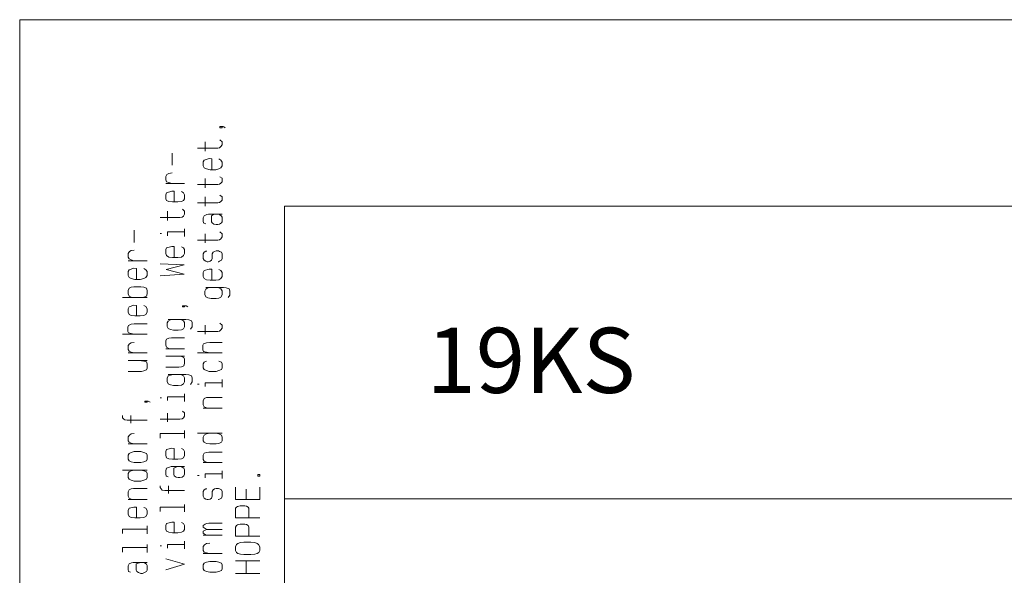
# Model space of a CAD drawing. Units: inches. Extents: x 0 to 210, y 0 to 297.
# Drawn here: x 0 to 71, y 257 to 297 of the extents above; entities that cross this region are included whole.
import ezdxf

# ---------------------------------------------------------------- set-up
doc = ezdxf.new("R2010")
doc.units = ezdxf.units.IN
doc.header["$MEASUREMENT"] = 0
doc.layers.add('Ebene 1', color=7, linetype='Continuous')

# ---------------------------------------------------------------- blocks, each defined once
blk = doc.blocks.new('block 5')
at = {"layer": 'Ebene 1', "color": 7, "insert": (29.225, 270.218), "char_height": 4.67786, "attachment_point": 7}
blk.add_mtext('\\fArial|b0|i0|c0|p34;\\W1;19KS', dxfattribs=at)
blk = doc.blocks.new('block 2')
at = {"layer": 'Ebene 1', "color": 7, "lineweight": 9}
for points in [[(210.004, 0.037), (0.022, 0.037), (0.022, 297.014), (210.004, 297.014), (210.004, 0.037)], [(14.779, 289.241), (14.678, 289.318), (14.627, 289.343), (14.398, 289.343), (14.398, 289.241), (14.551, 289.241), (14.551, 289.343)], [(12.798, 287.794), (14.246, 287.794), (14.373, 287.819), (14.474, 287.921), (14.551, 288.022), (14.551, 288.251), (14.398, 288.378)], [(13.331, 287.565), (13.331, 288.251)], [(10.969, 286.574), (10.969, 287.438)], [(13.636, 287.057), (13.255, 286.93), (13.204, 286.803), (13.204, 286.524), (13.255, 286.371), (13.433, 286.295), (13.687, 286.244)], [(13.814, 287.032), (13.636, 287.057)], [(13.814, 286.244), (13.814, 287.032)], [(14.551, 286.524), (14.551, 286.778), (14.474, 286.93), (14.322, 287.032)], [(14.551, 286.803), (14.551, 286.524), (14.474, 286.371), (14.322, 286.295), (14.093, 286.244)], [(10.512, 285.508), (10.512, 285.762), (10.588, 285.889), (10.741, 285.965), (10.969, 286.016)], [(13.331, 285.609), (13.331, 284.949)], [(14.093, 286.244), (13.687, 286.244)], [(14.373, 285.203), (14.474, 285.279), (14.551, 285.381), (14.551, 285.635), (14.398, 285.736)], [(10.512, 285.508), (10.563, 285.381), (10.741, 285.33), (10.944, 285.254)], [(11.858, 285.254), (10.512, 285.254)], [(12.798, 285.177), (14.246, 285.177), (14.373, 285.203)], [(10.944, 284.695), (10.563, 284.593), (10.512, 284.441), (10.512, 284.161), (10.563, 284.034), (10.741, 283.958), (10.995, 283.933)], [(11.122, 284.695), (10.944, 284.695)], [(11.122, 283.933), (11.122, 284.695)], [(13.331, 283.628), (13.331, 284.288)], [(14.398, 284.415), (14.551, 284.288), (14.551, 284.06), (14.474, 283.958), (14.373, 283.882)], [(11.376, 283.933), (10.995, 283.933)], [(11.858, 284.161), (11.782, 284.034), (11.63, 283.958), (11.376, 283.933)], [(14.373, 283.882), (14.246, 283.857), (12.798, 283.857)], [(19.046, 13.448), (204.009, 13.448), (204.009, 283.628), (19.046, 283.628), (19.046, 13.448)], [(10.106, 282.815), (11.528, 282.815), (11.68, 282.841), (11.782, 282.917), (11.858, 283.044), (11.858, 283.272), (11.706, 283.399)], [(10.639, 282.587), (10.639, 283.272)], [(13.204, 282.79), (13.255, 282.942)], [(13.204, 282.663), (13.204, 282.79)], [(13.255, 282.942), (13.458, 283.018)], [(13.458, 283.018), (13.585, 283.044)], [(14.551, 283.044), (13.585, 283.044)], [(13.789, 282.942), (13.941, 283.018), (14.119, 283.044)], [(13.789, 282.942), (13.789, 282.663)], [(14.246, 283.044), (14.373, 283.018)], [(14.551, 282.663), (14.551, 282.841), (14.5, 282.917), (14.373, 283.018)], [(13.204, 282.663), (13.204, 282.561), (13.23, 282.409)], [(13.255, 282.409), (13.382, 282.358)], [(13.789, 282.663), (13.789, 282.51)], [(13.789, 282.51), (13.839, 282.434), (13.966, 282.333), (14.119, 282.307)], [(14.119, 282.307), (14.17, 282.307), (14.246, 282.307), (14.373, 282.333), (14.5, 282.434), (14.551, 282.51), (14.551, 282.663)], [(8.251, 281.012), (8.251, 281.901)], [(10.207, 281.672), (10.106, 281.672)], [(11.858, 281.774), (10.639, 281.774), (10.639, 281.494)], [(11.858, 281.444), (11.858, 282.002)], [(13.331, 280.986), (13.331, 281.647)], [(14.398, 281.774), (14.551, 281.647), (14.551, 281.418), (14.474, 281.291), (14.373, 281.215)], [(10.944, 280.732), (10.563, 280.631), (10.512, 280.504), (10.512, 280.224), (10.563, 280.072), (10.741, 279.97), (10.995, 279.945)], [(11.122, 280.732), (10.944, 280.732)], [(11.122, 279.945), (11.122, 280.732)], [(14.373, 281.215), (14.246, 281.19), (12.798, 281.19)], [(8.226, 279.691), (8.023, 279.767), (7.87, 279.843), (7.82, 279.97), (7.82, 280.224), (7.896, 280.377), (8.023, 280.453), (8.251, 280.478)], [(11.858, 280.224), (11.782, 280.072), (11.63, 279.97), (11.376, 279.945)], [(13.255, 280.326), (13.204, 280.199)], [(13.204, 280.021), (13.204, 280.199)], [(13.204, 280.021), (13.204, 279.869)], [(13.255, 280.326), (13.382, 280.402), (13.458, 280.402)], [(13.839, 280.021), (13.839, 279.869), (13.789, 279.742)], [(14.119, 280.428), (14.017, 280.377), (13.916, 280.326), (13.839, 280.199)], [(13.839, 280.021), (13.839, 280.199)], [(14.119, 280.428), (14.17, 280.428)], [(14.17, 280.428), (14.297, 280.428), (14.373, 280.377), (14.5, 280.326), (14.551, 280.199)], [(14.551, 280.021), (14.551, 279.869), (14.5, 279.742), (14.373, 279.666), (14.297, 279.64)], [(14.551, 280.021), (14.551, 280.199)], [(7.82, 279.691), (9.166, 279.691)], [(10.537, 279.081), (11.833, 279.412), (10.106, 279.488)], [(11.376, 279.945), (10.995, 279.945)], [(13.687, 279.666), (13.56, 279.64), (13.535, 279.64), (13.484, 279.64), (13.382, 279.666), (13.255, 279.742), (13.204, 279.869)], [(13.687, 279.666), (13.789, 279.742)], [(14.271, 279.64), (14.297, 279.64)], [(8.226, 279.183), (7.87, 279.056), (7.82, 278.929), (7.82, 278.65), (7.87, 278.497), (8.023, 278.421), (8.277, 278.37)], [(8.404, 279.158), (8.226, 279.183)], [(8.404, 278.37), (8.404, 279.158)], [(9.166, 278.65), (9.09, 278.497), (8.937, 278.421), (8.683, 278.37)], [(11.833, 278.751), (10.106, 278.624)], [(10.537, 279.081), (11.833, 278.751)], [(13.636, 279.107), (13.255, 279.005), (13.204, 278.853), (13.204, 278.573), (13.255, 278.421), (13.433, 278.345), (13.687, 278.319)], [(13.814, 279.107), (13.636, 279.107)], [(13.814, 278.319), (13.814, 279.107)], [(14.551, 278.573), (14.474, 278.421), (14.322, 278.345), (14.093, 278.319)], [(8.709, 277.075), (8.937, 277.1), (9.115, 277.176), (9.166, 277.329), (9.166, 277.456), (9.166, 277.583), (9.115, 277.735), (8.937, 277.811), (8.709, 277.837), (8.455, 277.837), (8.226, 277.837), (8.023, 277.811), (7.87, 277.735), (7.82, 277.583), (7.82, 277.456), (7.82, 277.329)], [(8.683, 278.37), (8.277, 278.37)], [(13.687, 278.319), (14.093, 278.319)], [(7.82, 277.329), (7.87, 277.176), (8.023, 277.1), (8.226, 277.075)], [(13.306, 277.278), (13.306, 277.405), (13.306, 277.532), (13.382, 277.659), (13.535, 277.761), (13.763, 277.786)], [(13.306, 277.278), (13.382, 277.126)], [(14.652, 277.786), (13.382, 277.786)], [(14.474, 277.1), (14.322, 277.024), (14.119, 276.999), (14.017, 276.999), (13.763, 276.999), (13.535, 277.049), (13.382, 277.126)], [(14.017, 277.786), (14.119, 277.786), (14.322, 277.761), (14.474, 277.684), (14.551, 277.557), (14.551, 277.405)], [(14.474, 277.1), (14.551, 277.253), (14.551, 277.405)], [(14.652, 277.786), (14.855, 277.761), (15.059, 277.684), (15.109, 277.557), (15.109, 277.227), (14.982, 277.075)], [(8.455, 277.075), (7.413, 277.075)], [(8.226, 276.516), (7.87, 276.389), (7.82, 276.262), (7.82, 276.008), (7.87, 275.856), (8.023, 275.779), (8.277, 275.754)], [(8.404, 276.491), (8.226, 276.516)], [(8.404, 275.754), (8.404, 276.491)], [(8.455, 277.075), (9.166, 277.075)], [(11.858, 276.465), (11.858, 276.389), (11.706, 276.389), (11.706, 276.465), (11.934, 276.465), (11.985, 276.465), (12.087, 276.389)], [(8.683, 275.754), (8.277, 275.754)], [(9.166, 276.008), (9.09, 275.856), (8.937, 275.779), (8.683, 275.754)], [(8.251, 274.433), (8.023, 274.484), (7.845, 274.535), (7.794, 274.636), (7.794, 274.789), (7.794, 274.941), (7.845, 275.068), (8.023, 275.144), (8.251, 275.17), (9.166, 275.17)], [(10.614, 274.992), (10.614, 275.119), (10.614, 275.246), (10.69, 275.373), (10.842, 275.475), (11.071, 275.5)], [(11.96, 275.5), (10.69, 275.5)], [(11.299, 275.5), (11.401, 275.5), (11.63, 275.475), (11.782, 275.398), (11.858, 275.271), (11.858, 275.119)], [(11.782, 274.814), (11.858, 274.967), (11.858, 275.119)], [(11.96, 275.5), (12.163, 275.475), (12.366, 275.398), (12.417, 275.271), (12.417, 274.967), (12.29, 274.789)], [(13.331, 274.433), (13.331, 275.094)], [(14.398, 275.221), (14.551, 275.094), (14.551, 274.865), (14.474, 274.738), (14.373, 274.662)], [(9.166, 274.433), (7.413, 274.433)], [(10.614, 274.992), (10.69, 274.84)], [(11.401, 274.713), (11.299, 274.713), (11.071, 274.713), (10.842, 274.763), (10.69, 274.84)], [(11.401, 274.713), (11.63, 274.738)], [(11.782, 274.814), (11.63, 274.738)], [(14.373, 274.662), (14.246, 274.636), (12.798, 274.636)], [(7.82, 273.341), (7.82, 273.62), (7.896, 273.747), (8.023, 273.824), (8.251, 273.849)], [(10.741, 273.417), (10.563, 273.493), (10.512, 273.646), (10.512, 273.798), (10.512, 273.951), (10.563, 274.078), (10.741, 274.154), (10.918, 274.179), (11.858, 274.179)], [(13.179, 273.468), (13.179, 273.646), (13.23, 273.747), (13.433, 273.824), (13.662, 273.849), (14.551, 273.849)], [(7.82, 273.341), (7.87, 273.214), (8.023, 273.138), (8.226, 273.087)], [(9.166, 273.087), (7.82, 273.087)], [(11.858, 273.392), (10.512, 273.392)], [(10.741, 273.417), (10.918, 273.392)], [(14.551, 273.087), (12.798, 273.087)], [(13.179, 273.468), (13.179, 273.316), (13.23, 273.189), (13.433, 273.138), (13.662, 273.087)], [(7.82, 272.554), (9.166, 272.554)], [(9.166, 272.147), (9.166, 272.3), (9.115, 272.452), (8.937, 272.503), (8.759, 272.528)], [(10.512, 272.071), (11.452, 272.071), (11.63, 272.096), (11.807, 272.173), (11.858, 272.325), (11.858, 272.477), (11.858, 272.63), (11.807, 272.757), (11.63, 272.833), (11.452, 272.858)], [(11.858, 272.858), (10.512, 272.858)], [(13.204, 272.02), (13.204, 272.147), (13.204, 272.3), (13.255, 272.427), (13.433, 272.503)], [(13.204, 272.02), (13.255, 271.893), (13.433, 271.817), (13.636, 271.766), (13.916, 271.766), (14.119, 271.766), (14.322, 271.817), (14.5, 271.893), (14.551, 272.02), (14.551, 272.147), (14.551, 272.3), (14.5, 272.427), (14.322, 272.503)], [(8.759, 271.766), (7.82, 271.766)], [(9.166, 272.147), (9.166, 271.995), (9.115, 271.868), (8.937, 271.792), (8.759, 271.766)], [(10.614, 271.03), (10.614, 271.157), (10.614, 271.284), (10.69, 271.436), (10.842, 271.487), (11.071, 271.538)], [(11.96, 271.538), (10.69, 271.538)], [(11.299, 271.538), (11.401, 271.538), (11.63, 271.512), (11.782, 271.436), (11.858, 271.309), (11.858, 271.157)], [(11.96, 271.538), (12.163, 271.512), (12.366, 271.436), (12.417, 271.309), (12.417, 271.004), (12.29, 270.826)], [(10.614, 271.03), (10.69, 270.877)], [(11.401, 270.75), (11.299, 270.75), (11.071, 270.75), (10.842, 270.801), (10.69, 270.877)], [(11.401, 270.75), (11.63, 270.776)], [(11.782, 270.877), (11.63, 270.776)], [(11.782, 270.877), (11.858, 271.004), (11.858, 271.157)], [(12.9, 270.852), (12.798, 270.852)], [(13.331, 270.674), (13.331, 270.953), (14.551, 270.953)], [(14.551, 271.182), (14.551, 270.623)], [(11.858, 269.607), (11.858, 270.141)], [(9.394, 269.556), (9.293, 269.607), (9.242, 269.633), (9.013, 269.633), (9.013, 269.556), (9.166, 269.556), (9.166, 269.633)], [(10.207, 269.861), (10.106, 269.861)], [(11.858, 269.937), (10.639, 269.937), (10.639, 269.683)], [(13.433, 269.15), (13.255, 269.226), (13.204, 269.353), (13.204, 269.506), (13.204, 269.658), (13.255, 269.81), (13.433, 269.887), (13.611, 269.887), (14.551, 269.887)], [(10.106, 268.337), (11.528, 268.337), (11.68, 268.363), (11.782, 268.439), (11.858, 268.54), (11.858, 268.794), (11.706, 268.896)], [(10.639, 268.134), (10.639, 268.769)], [(14.551, 269.125), (13.204, 269.125)], [(13.433, 269.15), (13.611, 269.125)], [(7.743, 268.261), (7.566, 268.286), (7.489, 268.337), (7.413, 268.439), (7.413, 268.591)], [(7.743, 268.261), (9.166, 268.261)], [(7.997, 268.058), (7.997, 268.591)], [(8.226, 266.559), (8.023, 266.61), (7.87, 266.686), (7.82, 266.788), (7.82, 267.067), (7.896, 267.194), (8.023, 267.27), (8.251, 267.296)], [(11.858, 267.296), (10.106, 267.296), (10.106, 266.966)], [(11.858, 266.966), (11.858, 267.524)], [(13.865, 267.321), (12.798, 267.321)], [(13.662, 267.321), (13.433, 267.27), (13.255, 267.194), (13.204, 267.042), (13.204, 266.915), (13.204, 266.788), (13.255, 266.686), (13.433, 266.585), (13.662, 266.559), (13.865, 266.559), (14.119, 266.559), (14.322, 266.585), (14.5, 266.686), (14.551, 266.788), (14.551, 266.915), (14.551, 267.042), (14.5, 267.194)], [(13.865, 267.321), (14.551, 267.321)], [(14.5, 267.194), (14.322, 267.27), (14.119, 267.321)], [(7.82, 266.559), (9.166, 266.559)], [(8.251, 266), (8.023, 265.95), (7.87, 265.873), (7.82, 265.746), (7.82, 265.594), (7.82, 265.467), (7.87, 265.34), (8.023, 265.264), (8.251, 265.213), (8.505, 265.213), (8.709, 265.213), (8.937, 265.264), (9.115, 265.34), (9.166, 265.467), (9.166, 265.594), (9.166, 265.746)], [(8.505, 266), (8.251, 266)], [(9.166, 265.746), (9.115, 265.873), (8.937, 265.95), (8.709, 266), (8.505, 266)], [(10.944, 266.254), (10.563, 266.153), (10.512, 266), (10.512, 265.721), (10.563, 265.569), (10.741, 265.492), (10.995, 265.467)], [(11.122, 266.229), (10.944, 266.254)], [(11.122, 265.467), (11.122, 266.229)], [(13.255, 265.315), (13.204, 265.442), (13.204, 265.594), (13.204, 265.746), (13.255, 265.899), (13.433, 265.95), (13.611, 265.975), (14.551, 265.975)], [(10.995, 265.467), (11.376, 265.467)], [(11.858, 265.721), (11.782, 265.569), (11.63, 265.492), (11.376, 265.467)], [(14.551, 265.213), (13.204, 265.213)], [(13.255, 265.315), (13.433, 265.238), (13.611, 265.213)], [(8.455, 264.68), (7.413, 264.68)], [(8.251, 264.68), (8.023, 264.629), (7.87, 264.553), (7.82, 264.426), (7.82, 264.273), (7.82, 264.146), (7.87, 264.019), (8.023, 263.943), (8.251, 263.892), (8.455, 263.892), (8.709, 263.892), (8.937, 263.943), (9.115, 264.019), (9.166, 264.146)], [(9.166, 264.68), (8.455, 264.68)], [(9.166, 264.146), (9.166, 264.299), (9.166, 264.426), (9.115, 264.553), (8.937, 264.629), (8.709, 264.68)], [(10.563, 264.807), (10.512, 264.654), (10.512, 264.527), (10.512, 264.4), (10.537, 264.248), (10.69, 264.197)], [(10.563, 264.807), (10.766, 264.883), (10.893, 264.934)], [(11.858, 264.934), (10.893, 264.934)], [(11.096, 264.807), (11.223, 264.883), (11.401, 264.934)], [(11.096, 264.807), (11.096, 264.527)], [(11.096, 264.375), (11.096, 264.527)], [(11.858, 264.527), (11.858, 264.375), (11.807, 264.273), (11.68, 264.172), (11.528, 264.146), (11.477, 264.146), (11.401, 264.146)], [(11.528, 264.934), (11.68, 264.883)], [(11.858, 264.705), (11.807, 264.807), (11.68, 264.883)], [(11.858, 264.705), (11.858, 264.527)], [(14.551, 264.4), (13.331, 264.4), (13.331, 264.121)], [(14.551, 264.07), (14.551, 264.629)], [(11.096, 264.375), (11.122, 264.273), (11.249, 264.172), (11.401, 264.146)], [(12.9, 264.299), (12.798, 264.299)], [(17.268, 264.248), (17.116, 264.248), (17.116, 264.349), (17.268, 264.349), (17.268, 264.248)], [(8.201, 262.571), (8.023, 262.597), (7.87, 262.673), (7.82, 262.8), (7.82, 262.952), (7.82, 263.105), (7.87, 263.257), (8.023, 263.333), (8.201, 263.359), (9.166, 263.359)], [(11.858, 263.206), (10.436, 263.206), (10.258, 263.232), (10.182, 263.333), (10.106, 263.435), (10.106, 263.537)], [(10.715, 263.537), (10.715, 263.003)], [(13.255, 263.257), (13.204, 263.13)], [(13.204, 262.952), (13.204, 263.13)], [(13.255, 263.257), (13.382, 263.333), (13.458, 263.333)], [(14.119, 263.359), (14.017, 263.333), (13.916, 263.257), (13.839, 263.13)], [(13.839, 262.952), (13.839, 263.13)], [(14.119, 263.359), (14.17, 263.359)], [(14.17, 263.359), (14.297, 263.359), (14.373, 263.333), (14.5, 263.257), (14.551, 263.13)], [(14.551, 262.952), (14.551, 263.13)], [(15.516, 263.46), (15.516, 262.571), (17.268, 262.571), (17.268, 263.46)], [(16.278, 262.571), (16.278, 263.308)], [(9.166, 262.571), (7.82, 262.571)], [(13.204, 262.952), (13.204, 262.8)], [(13.687, 262.597), (13.56, 262.571), (13.535, 262.571), (13.484, 262.571), (13.382, 262.597), (13.255, 262.673), (13.204, 262.8)], [(13.687, 262.597), (13.789, 262.673)], [(13.839, 262.952), (13.839, 262.8), (13.789, 262.673)], [(14.271, 262.571), (14.297, 262.571)], [(14.551, 262.952), (14.551, 262.8), (14.5, 262.673), (14.373, 262.597), (14.297, 262.571)], [(204.009, 262.622), (19.046, 262.622)], [(8.226, 262.013), (7.87, 261.936), (7.82, 261.784), (7.82, 261.505), (7.87, 261.352), (8.023, 261.276), (8.277, 261.251)], [(8.404, 262.013), (8.226, 262.013)], [(8.404, 261.251), (8.404, 262.013)], [(10.106, 261.708), (10.106, 262.013), (11.858, 262.013)], [(11.858, 262.216), (11.858, 261.682)], [(16.481, 261.251), (16.481, 261.936), (16.43, 262.013), (16.303, 262.089), (16.176, 262.114), (15.846, 262.114), (15.668, 262.063), (15.592, 262.013), (15.516, 261.936), (15.516, 261.251), (17.268, 261.251)], [(8.683, 261.251), (8.277, 261.251)], [(9.166, 261.505), (9.09, 261.352), (8.937, 261.276), (8.683, 261.251)], [(10.944, 260.946), (10.563, 260.844), (10.512, 260.692), (10.512, 260.412), (10.563, 260.285), (10.741, 260.209), (10.995, 260.184)], [(11.122, 260.946), (10.944, 260.946)], [(11.122, 260.184), (11.122, 260.946)], [(13.331, 260.489), (13.204, 260.59), (13.204, 260.641), (13.204, 260.692), (13.331, 260.793), (13.433, 260.844), (13.611, 260.87), (14.551, 260.87)], [(7.413, 260.133), (7.413, 260.438), (9.166, 260.438)], [(9.166, 260.666), (9.166, 260.108)], [(11.376, 260.184), (10.995, 260.184)], [(11.858, 260.412), (11.782, 260.285), (11.63, 260.209), (11.376, 260.184)], [(13.204, 260.209), (13.204, 260.285), (13.331, 260.362), (13.433, 260.412), (13.611, 260.412), (14.551, 260.412)], [(13.611, 260.006), (13.433, 260.006), (13.331, 260.057), (13.204, 260.158), (13.204, 260.209)], [(14.551, 260.412), (13.611, 260.412), (13.433, 260.438), (13.331, 260.489)], [(17.268, 259.93), (15.516, 259.93), (15.516, 260.59), (15.592, 260.692), (15.668, 260.743), (15.846, 260.793), (16.176, 260.793), (16.303, 260.768), (16.43, 260.692), (16.481, 260.59), (16.481, 259.93)], [(11.858, 259.574), (11.858, 259.015)], [(13.204, 260.006), (14.551, 260.006)], [(16.379, 259.498), (16.125, 259.498), (15.871, 259.473), (15.694, 259.396), (15.592, 259.346), (15.516, 259.168), (15.516, 259.041)], [(16.379, 259.498), (16.608, 259.498), (16.913, 259.473), (17.065, 259.396), (17.167, 259.346), (17.268, 259.168), (17.268, 259.041)], [(9.166, 259.117), (7.413, 259.117), (7.413, 258.787)], [(9.166, 258.761), (9.166, 259.346)], [(10.207, 259.244), (10.106, 259.244)], [(10.639, 259.066), (10.639, 259.346), (11.858, 259.346)], [(13.636, 258.685), (13.433, 258.736), (13.255, 258.787), (13.204, 258.914), (13.204, 259.193), (13.281, 259.32), (13.433, 259.396), (13.662, 259.422)], [(16.125, 258.609), (15.871, 258.634), (15.694, 258.685), (15.592, 258.761), (15.516, 258.914), (15.516, 259.041)], [(17.192, 258.761), (17.065, 258.685)], [(17.192, 258.761), (17.268, 258.914), (17.268, 259.041)], [(7.87, 257.949), (8.048, 258.025), (8.175, 258.05)], [(9.166, 258.05), (8.175, 258.05)], [(8.378, 257.949), (8.531, 257.999), (8.709, 258.05)], [(8.836, 258.05), (8.988, 258.025)], [(10.512, 257.517), (11.858, 257.923), (10.512, 258.304)], [(14.551, 258.685), (13.204, 258.685)], [(13.255, 257.999), (13.433, 258.076), (13.662, 258.126)], [(13.662, 258.126), (13.916, 258.126)], [(13.916, 258.126), (14.119, 258.126), (14.322, 258.076), (14.5, 257.999), (14.551, 257.872), (14.551, 257.72), (14.551, 257.593), (14.5, 257.466)], [(17.268, 258.152), (15.516, 258.152)], [(16.125, 258.609), (16.379, 258.609)], [(16.125, 258.609), (16.379, 258.609), (16.608, 258.609)], [(16.278, 258.152), (16.278, 257.263)], [(16.913, 258.634), (16.608, 258.609)], [(16.913, 258.634), (17.065, 258.685)], [(7.87, 257.949), (7.82, 257.796), (7.82, 257.669), (7.82, 257.542), (7.845, 257.39), (7.972, 257.339)], [(8.378, 257.949), (8.378, 257.669)], [(8.378, 257.491), (8.378, 257.669)], [(8.378, 257.491), (8.429, 257.39), (8.556, 257.314), (8.709, 257.263)], [(8.709, 257.263), (8.759, 257.263), (8.836, 257.263), (8.988, 257.314), (9.115, 257.39), (9.166, 257.491), (9.166, 257.669)], [(9.166, 257.822), (9.115, 257.923), (8.988, 258.025)], [(9.166, 257.822), (9.166, 257.669)], [(13.433, 257.39), (13.255, 257.466), (13.204, 257.593), (13.204, 257.72), (13.204, 257.872), (13.255, 257.999)], [(13.433, 257.39), (13.662, 257.339), (13.916, 257.339), (14.119, 257.339), (14.322, 257.39), (14.5, 257.466)], [(15.516, 257.263), (17.268, 257.263)]]:
    blk.add_lwpolyline(points, dxfattribs=at)
for points in [[(11.63, 284.669), (11.63, 284.669), (11.782, 284.593), (11.782, 284.593), (11.782, 284.593), (11.858, 284.441), (11.858, 284.441), (11.858, 284.441), (11.858, 284.161), (11.858, 284.161), (11.858, 284.161), (11.858, 284.441), (11.858, 284.441)], [(11.63, 280.707), (11.63, 280.707), (11.782, 280.631), (11.782, 280.631), (11.782, 280.631), (11.858, 280.504), (11.858, 280.504), (11.858, 280.504), (11.858, 280.224), (11.858, 280.224), (11.858, 280.224), (11.858, 280.504), (11.858, 280.504)], [(8.937, 279.158), (8.937, 279.158), (9.09, 279.056), (9.09, 279.056), (9.09, 279.056), (9.166, 278.929), (9.166, 278.929), (9.166, 278.929), (9.166, 278.65), (9.166, 278.65), (9.166, 278.65), (9.166, 278.929), (9.166, 278.929)], [(14.322, 279.081), (14.322, 279.081), (14.474, 279.005), (14.474, 279.005), (14.474, 279.005), (14.551, 278.853), (14.551, 278.853), (14.551, 278.853), (14.551, 278.573), (14.551, 278.573), (14.551, 278.573), (14.551, 278.853), (14.551, 278.853)], [(8.937, 276.491), (8.937, 276.491), (9.09, 276.414), (9.09, 276.414), (9.09, 276.414), (9.166, 276.262), (9.166, 276.262), (9.166, 276.262), (9.166, 276.008), (9.166, 276.008), (9.166, 276.008), (9.166, 276.262), (9.166, 276.262)], [(11.63, 266.229), (11.63, 266.229), (11.782, 266.153), (11.782, 266.153), (11.782, 266.153), (11.858, 266), (11.858, 266), (11.858, 266), (11.858, 265.721), (11.858, 265.721), (11.858, 265.721), (11.858, 266), (11.858, 266)], [(8.937, 261.987), (8.937, 261.987), (9.09, 261.936), (9.09, 261.936), (9.09, 261.936), (9.166, 261.784), (9.166, 261.784), (9.166, 261.784), (9.166, 261.505), (9.166, 261.505), (9.166, 261.505), (9.166, 261.784), (9.166, 261.784)], [(11.63, 260.92), (11.63, 260.92), (11.782, 260.844), (11.782, 260.844), (11.782, 260.844), (11.858, 260.692), (11.858, 260.692), (11.858, 260.692), (11.858, 260.412), (11.858, 260.412), (11.858, 260.412), (11.858, 260.692), (11.858, 260.692)]]:
    blk.add_open_spline(points, degree=3, knots=[0, 0, 0, 0, 1, 1, 1, 2, 2, 2, 3, 3, 3, 4, 4, 4, 4], dxfattribs=at)
at = {"layer": 'Ebene 1'}
blk.add_blockref('block 5', (0, 0), dxfattribs=at)

msp = doc.modelspace()

# ---------------------------------------------------------------- block references
at = {"layer": 'Ebene 1'}
msp.add_blockref('block 2', (0, 0), dxfattribs=at)

doc.saveas('drawing.dxf')
